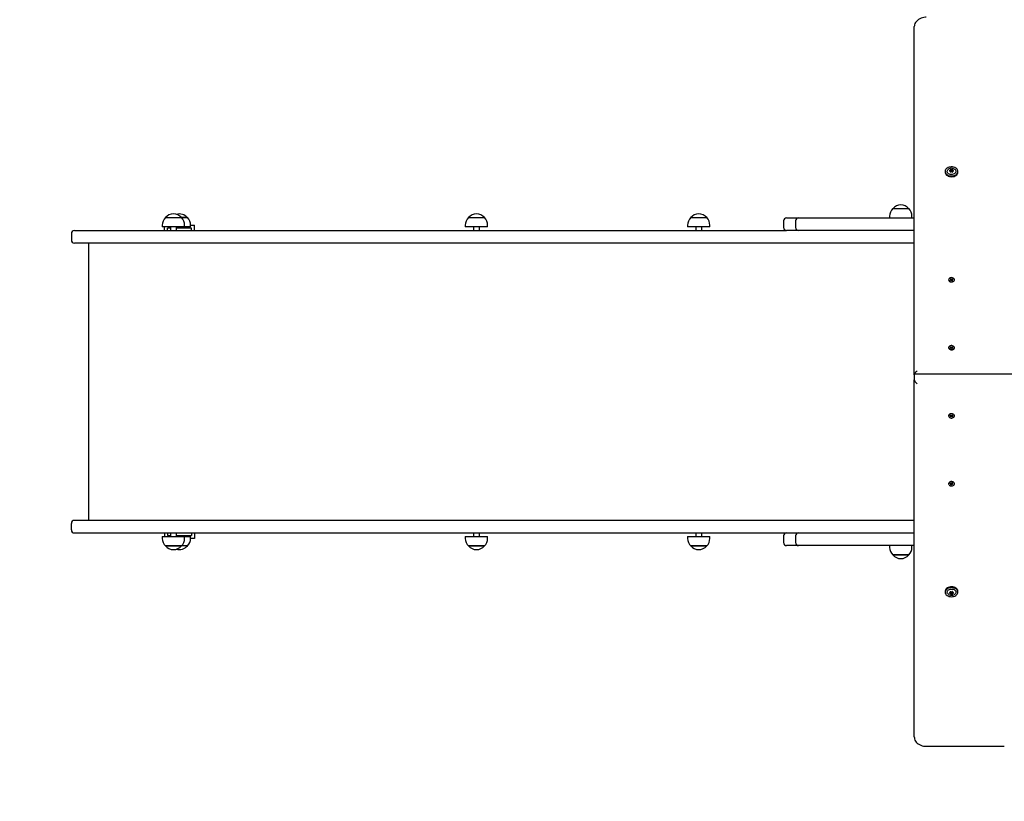
# Paper-space layout 'Основные габаритные размеры' of a CAD drawing. Units: millimetres. Extents: x 3.9 to 15.6, y 2.3 to 11.5.
# Drawn here: x 5.8 to 7.4, y 5.6 to 6.9 of the extents above; entities that cross this region are included whole.
import ezdxf

# ---------------------------------------------------------------- set-up
doc = ezdxf.new("R2010")
doc.units = ezdxf.units.MM
doc.header["$LTSCALE"] = 80
doc.header["$PDSIZE"] = -1
doc.linetypes.add('SLD-Сплошная', pattern=[0])
doc.layers.add('ПРИМЕЧАНИЯ', color=7, linetype='SLD-Сплошная')
doc.styles.add('SLDTEXTSTYLE1', font='isocpeui_0.ttf')
doc.dimstyles.new('SLDDIMSTYLE6', dxfattribs={"dimtxt": 0.24, "dimasz": 0.24, "dimexe": 0, "dimexo": 0.0625, "dimgap": 0.06, "dimtad": 2, "dimrnd": 1e-09, "dimzin": 4, "dimdsep": 46, "dimtxsty": 'SLDTEXTSTYLE1', "dimsah": 1, "dimcen": 0.09, "dimadec": 0, "dimazin": 1, "dimtfac": 1, "dimtdec": 3, "dimtofl": 0, "dimtmove": 0, "dimatfit": 3, "dimfxl": 1, "dimfrac": 2, "dimtolj": 1, "dimtzin": 12, "dimarcsym": 0})

# ---------------------------------------------------------------- blocks, each defined once
blk = doc.blocks.new('_D_12')
at = {"layer": 'Defpoints', "color": 0, "transparency": 16777216}
for p in [(13.8495, 8.1608), (3.8535, 6.0148), (13.8495, 2.6778)]:
    blk.add_point(p, dxfattribs=at)
at = {"layer": 'ПРИМЕЧАНИЯ', "color": 0, "lineweight": -2, "transparency": 16777216}
for p, q in [((13.8495, 8.0983), (13.8495, 2.6778)), ((3.8535, 5.9523), (3.8535, 2.6778)), ((4.0935, 2.6778), (13.6095, 2.6778))]:
    blk.add_line(p, q, dxfattribs=at)
at = {"layer": 'ПРИМЕЧАНИЯ', "color": 0, "transparency": 16777216}
for points in [[(4.0935, 2.7178), (4.0935, 2.6378), (3.8535, 2.6778)], [(13.6095, 2.7178), (13.6095, 2.6378), (13.8495, 2.6778)]]:
    blk.add_solid(points, dxfattribs=at)
at = {"layer": 'ПРИМЕЧАНИЯ', "color": 0, "lineweight": 18, "transparency": 16777216, "insert": (8.8515, 2.6178), "char_height": 0.24, "attachment_point": 2, "style": 'SLDTEXTSTYLE1'}
blk.add_mtext('\\A1;10.00м', dxfattribs=at)
blk = doc.blocks.new('_D_21')
at = {"layer": 'Defpoints', "color": 0, "transparency": 16777216}
for p in [(11.8495, 8.1868), (5.7495, 8.1327), (11.8495, 3.2378)]:
    blk.add_point(p, dxfattribs=at)
at = {"layer": 'ПРИМЕЧАНИЯ', "color": 0, "lineweight": -2, "transparency": 16777216}
for p, q in [((11.8495, 8.1243), (11.8495, 3.2378)), ((5.7495, 8.0702), (5.7495, 3.2378)), ((5.9895, 3.2378), (11.6095, 3.2378))]:
    blk.add_line(p, q, dxfattribs=at)
at = {"layer": 'ПРИМЕЧАНИЯ', "color": 0, "transparency": 16777216}
for points in [[(5.9895, 3.2778), (5.9895, 3.1978), (5.7495, 3.2378)], [(11.6095, 3.2778), (11.6095, 3.1978), (11.8495, 3.2378)]]:
    blk.add_solid(points, dxfattribs=at)
at = {"layer": 'ПРИМЕЧАНИЯ', "color": 0, "transparency": 16777216, "insert": (8.7995, 3.1778), "char_height": 0.24, "attachment_point": 2, "style": 'SLDTEXTSTYLE1'}
blk.add_mtext('\\A1;6.10м', dxfattribs=at)

psp = doc.layouts.new('Основные габаритные размеры')

# ---------------------------------------------------------------- linework, layer by layer
at = {"color": 7, "linetype": 'SLD-Сплошная', "lineweight": 25}
for p, q in [((7.2585, 6.2991), (7.2585, 6.8796)), ((7.3099, 6.6383), (7.3099, 6.6371)), ((7.3185, 6.6377), (7.3185, 6.6385)), ((7.3187, 6.6398), (7.3187, 6.641)), ((7.3187, 6.6396), (7.3187, 6.6398)), ((7.3224, 6.6382), (7.3224, 6.6377)), ((7.3226, 6.6408), (7.3226, 6.6395)), ((7.3226, 6.6395), (7.3226, 6.6393)), ((7.3312, 6.6371), (7.3312, 6.6383)), ((7.2227, 6.5763), (7.2494, 6.5763)), ((6.0049, 6.5488), (6.0049, 6.5458)), ((6.0102, 6.5613), (6.0369, 6.5613)), ((6.0369, 6.5613), (6.0469, 6.5613)), ((6.0469, 6.5613), (6.0369, 6.5613)), ((6.0421, 6.5458), (6.0421, 6.5488)), ((6.0469, 6.5613), (6.0469, 6.5613)), ((6.0521, 6.5458), (6.0521, 6.5488)), ((6.0521, 6.5488), (6.0585, 6.5488)), ((6.0585, 6.5398), (6.0585, 6.5488)), ((6.5101, 6.5488), (6.5101, 6.5458)), ((6.5153, 6.5613), (6.542, 6.5613)), ((6.5473, 6.5458), (6.5473, 6.5488)), ((6.8805, 6.5488), (6.8805, 6.5458)), ((6.8857, 6.5613), (6.9124, 6.5613)), ((6.9177, 6.5458), (6.9177, 6.5488)), ((7.0405, 6.5558), (7.0405, 6.5448)), ((7.0455, 6.5608), (7.0655, 6.5608)), ((7.0605, 6.5558), (7.0605, 6.5448)), ((7.0655, 6.5608), (7.2205, 6.5608)), ((7.2174, 6.5638), (7.2174, 6.5608)), ((7.2205, 6.5608), (7.2585, 6.5608)), ((7.2546, 6.5608), (7.2546, 6.5638)), ((5.8535, 6.5348), (5.8535, 6.5238)), ((5.8585, 6.5398), (5.9934, 6.5398)), ((5.9934, 6.5398), (6.1038, 6.5398)), ((6.0421, 6.5458), (6.0049, 6.5458)), ((6.0085, 6.5398), (6.0085, 6.5458)), ((6.0135, 6.5398), (6.0135, 6.5438)), ((6.0185, 6.5438), (6.0135, 6.5438)), ((6.0149, 6.5458), (6.0149, 6.5458)), ((6.0185, 6.5458), (6.0149, 6.5458)), ((6.0185, 6.5458), (6.0185, 6.5398)), ((6.0285, 6.5398), (6.0285, 6.5458)), ((6.0521, 6.5458), (6.0285, 6.5458)), ((6.0535, 6.5438), (6.0285, 6.5438)), ((6.0385, 6.5438), (6.0385, 6.5458)), ((6.0535, 6.5398), (6.0535, 6.5438)), ((6.1038, 6.5398), (6.3694, 6.5398)), ((6.3694, 6.5398), (7.0455, 6.5398)), ((6.5473, 6.5458), (6.5101, 6.5458)), ((6.5237, 6.5458), (6.5237, 6.5398)), ((6.5337, 6.5398), (6.5337, 6.5458)), ((6.9177, 6.5458), (6.8805, 6.5458)), ((6.8941, 6.5458), (6.8941, 6.5398)), ((6.9041, 6.5398), (6.9041, 6.5458)), ((7.0655, 6.5398), (7.0455, 6.5398)), ((7.2205, 6.5398), (7.0655, 6.5398)), ((7.2585, 6.5398), (7.2205, 6.5398)), ((5.9934, 6.5188), (5.8585, 6.5188)), ((5.882, 6.5188), (5.882, 6.0568)), ((6.1038, 6.5188), (5.9934, 6.5188)), ((6.3694, 6.5188), (6.1038, 6.5188)), ((7.099, 6.5188), (6.3694, 6.5188)), ((7.203, 6.5188), (7.099, 6.5188)), ((7.2435, 6.5188), (7.203, 6.5188)), ((7.2585, 6.5188), (7.2435, 6.5188)), ((7.3157, 6.4579), (7.3157, 6.4575)), ((7.3182, 6.4573), (7.3192, 6.4577)), ((7.3187, 6.4567), (7.3182, 6.4573)), ((7.3188, 6.4567), (7.3182, 6.4573)), ((7.3197, 6.4571), (7.3187, 6.4567)), ((7.3189, 6.4592), (7.3197, 6.4596)), ((7.3195, 6.4584), (7.3189, 6.4592)), ((7.3189, 6.4582), (7.3196, 6.4582)), ((7.3195, 6.4579), (7.3189, 6.4582)), ((7.3196, 6.4571), (7.3196, 6.4581)), ((7.3197, 6.4596), (7.3203, 6.4588)), ((7.3203, 6.4573), (7.3197, 6.4596)), ((7.3201, 6.4567), (7.3201, 6.4572)), ((7.3205, 6.4571), (7.3201, 6.4567)), ((7.3201, 6.457), (7.3204, 6.4571)), ((7.3204, 6.4571), (7.3204, 6.4571)), ((7.3206, 6.4586), (7.321, 6.4591)), ((7.3214, 6.4562), (7.3207, 6.457)), ((7.3208, 6.4571), (7.321, 6.4591)), ((7.321, 6.4591), (7.321, 6.4586)), ((7.3212, 6.457), (7.3215, 6.4566)), ((7.3213, 6.4586), (7.3224, 6.4591)), ((7.3213, 6.4571), (7.3215, 6.4574)), ((7.3222, 6.4566), (7.3214, 6.4562)), ((7.3222, 6.4576), (7.3215, 6.4576)), ((7.3215, 6.4575), (7.3215, 6.4563)), ((7.3216, 6.4578), (7.3222, 6.4576)), ((7.3216, 6.4573), (7.3222, 6.4566)), ((7.3218, 6.458), (7.3224, 6.4591)), ((7.3229, 6.4585), (7.3218, 6.458)), ((7.3224, 6.4591), (7.3229, 6.4585)), ((7.3253, 6.4575), (7.3253, 6.4579)), ((7.3157, 6.3447), (7.3157, 6.3443)), ((7.3185, 6.3457), (7.3192, 6.3462)), ((7.3193, 6.3451), (7.3185, 6.3457)), ((7.3185, 6.3438), (7.3193, 6.3444)), ((7.3192, 6.3433), (7.3185, 6.3438)), ((7.3188, 6.3447), (7.3195, 6.3449)), ((7.3195, 6.3446), (7.3188, 6.3447)), ((7.3192, 6.3462), (7.32, 6.3456)), ((7.32, 6.3441), (7.3192, 6.3462)), ((7.32, 6.3439), (7.3192, 6.3433)), ((7.3204, 6.3455), (7.3205, 6.346)), ((7.3205, 6.3435), (7.3204, 6.344)), ((7.3205, 6.346), (7.3207, 6.3455)), ((7.3205, 6.3439), (7.3205, 6.346)), ((7.3207, 6.344), (7.3205, 6.3435)), ((7.3211, 6.3456), (7.3219, 6.3462)), ((7.3211, 6.3441), (7.3219, 6.3462)), ((7.3219, 6.3433), (7.3211, 6.3439)), ((7.3216, 6.3449), (7.3223, 6.3447)), ((7.3223, 6.3447), (7.3216, 6.3446)), ((7.3226, 6.3457), (7.3218, 6.3451)), ((7.3218, 6.3444), (7.3226, 6.3438)), ((7.3219, 6.3462), (7.3226, 6.3457)), ((7.3226, 6.3438), (7.3219, 6.3433)), ((7.3253, 6.3443), (7.3253, 6.3447)), ((7.2585, 6.2991), (7.2585, 6.2913)), ((7.2585, 5.6959), (7.2585, 6.2913)), ((7.6371, 6.3005), (7.26, 6.3005)), ((7.3157, 6.2312), (7.3157, 6.2308)), ((7.3185, 6.2317), (7.3192, 6.2322)), ((7.3193, 6.2311), (7.3185, 6.2317)), ((7.3185, 6.2298), (7.3193, 6.2304)), ((7.3192, 6.2293), (7.3185, 6.2298)), ((7.3188, 6.2308), (7.3195, 6.2309)), ((7.3195, 6.2306), (7.3188, 6.2308)), ((7.3192, 6.2322), (7.32, 6.2316)), ((7.32, 6.2314), (7.3192, 6.2293)), ((7.32, 6.2299), (7.3192, 6.2293)), ((7.3204, 6.2315), (7.3205, 6.232)), ((7.3205, 6.2295), (7.3204, 6.23)), ((7.3205, 6.232), (7.3207, 6.2315)), ((7.3205, 6.2316), (7.3205, 6.2295)), ((7.3207, 6.23), (7.3205, 6.2295)), ((7.3211, 6.2316), (7.3219, 6.2322)), ((7.3211, 6.2314), (7.3219, 6.2293)), ((7.3219, 6.2293), (7.3211, 6.2299)), ((7.3216, 6.2309), (7.3223, 6.2308)), ((7.3223, 6.2308), (7.3216, 6.2306)), ((7.3226, 6.2317), (7.3218, 6.2311)), ((7.3218, 6.2304), (7.3226, 6.2298)), ((7.3219, 6.2322), (7.3226, 6.2317)), ((7.3226, 6.2298), (7.3219, 6.2293)), ((7.3253, 6.2308), (7.3253, 6.2312)), ((7.3157, 6.118), (7.3157, 6.1176)), ((7.3182, 6.1182), (7.3187, 6.1188)), ((7.3188, 6.1188), (7.3182, 6.1182)), ((7.3192, 6.1178), (7.3182, 6.1182)), ((7.3187, 6.1188), (7.3197, 6.1184)), ((7.3189, 6.1173), (7.3195, 6.1176)), ((7.3196, 6.1173), (7.3189, 6.1173)), ((7.3189, 6.1163), (7.3195, 6.1171)), ((7.3197, 6.116), (7.3189, 6.1163)), ((7.3196, 6.1174), (7.3196, 6.1184)), ((7.3203, 6.1182), (7.3197, 6.116)), ((7.3203, 6.1167), (7.3197, 6.116)), ((7.3201, 6.1188), (7.3205, 6.1184)), ((7.3201, 6.1183), (7.3201, 6.1188)), ((7.3204, 6.1184), (7.3201, 6.1185)), ((7.3204, 6.1184), (7.3204, 6.1184)), ((7.321, 6.1164), (7.3206, 6.1169)), ((7.3207, 6.1185), (7.3214, 6.1193)), ((7.3208, 6.1184), (7.321, 6.1164)), ((7.321, 6.1169), (7.321, 6.1164)), ((7.3215, 6.1189), (7.3212, 6.1186)), ((7.3213, 6.1184), (7.3215, 6.1181)), ((7.3224, 6.1164), (7.3213, 6.1169)), ((7.3214, 6.1193), (7.3222, 6.1189)), ((7.3215, 6.1192), (7.3215, 6.118)), ((7.3215, 6.1179), (7.3222, 6.1179)), ((7.3222, 6.1189), (7.3216, 6.1182)), ((7.3222, 6.1179), (7.3216, 6.1177)), ((7.3218, 6.1175), (7.3229, 6.117)), ((7.3218, 6.1175), (7.3224, 6.1164)), ((7.3229, 6.117), (7.3224, 6.1164)), ((7.3253, 6.1176), (7.3253, 6.118)), ((5.9934, 6.0568), (5.8585, 6.0568)), ((6.1038, 6.0568), (5.9934, 6.0568)), ((6.3694, 6.0568), (6.1038, 6.0568)), ((7.099, 6.0568), (6.3694, 6.0568)), ((7.203, 6.0568), (7.099, 6.0568)), ((7.2435, 6.0568), (7.203, 6.0568)), ((7.2585, 6.0568), (7.2435, 6.0568)), ((5.8535, 6.0408), (5.8535, 6.0518)), ((5.8585, 6.0358), (5.9934, 6.0358)), ((5.9934, 6.0358), (6.1038, 6.0358)), ((6.0049, 6.0297), (6.0049, 6.0267)), ((6.0049, 6.0297), (6.0077, 6.0297)), ((6.0077, 6.0297), (6.0421, 6.0297)), ((6.0085, 6.0358), (6.0085, 6.0297)), ((6.0135, 6.0358), (6.0135, 6.0318)), ((6.0135, 6.0318), (6.0185, 6.0318)), ((6.0149, 6.0298), (6.0149, 6.0297)), ((6.0149, 6.0298), (6.0185, 6.0298)), ((6.0185, 6.0358), (6.0185, 6.0297)), ((6.0285, 6.0297), (6.0285, 6.0358)), ((6.0285, 6.0318), (6.0535, 6.0318)), ((6.0285, 6.0298), (6.0521, 6.0298)), ((6.0385, 6.0298), (6.0385, 6.0318)), ((6.0421, 6.0267), (6.0421, 6.0297)), ((6.0521, 6.0268), (6.0521, 6.0298)), ((6.0585, 6.0268), (6.0521, 6.0268)), ((6.0535, 6.0358), (6.0535, 6.0318)), ((6.0585, 6.0358), (6.0585, 6.0268)), ((6.1038, 6.0358), (6.3694, 6.0358)), ((6.3694, 6.0358), (7.0455, 6.0358)), ((6.5101, 6.0297), (6.5101, 6.0267)), ((6.5101, 6.0297), (6.5473, 6.0297)), ((6.5237, 6.0358), (6.5237, 6.0297)), ((6.5337, 6.0297), (6.5337, 6.0358)), ((6.5473, 6.0267), (6.5473, 6.0297)), ((6.8805, 6.0297), (6.8805, 6.0267)), ((6.8805, 6.0297), (6.9177, 6.0297)), ((6.8941, 6.0358), (6.8941, 6.0297)), ((6.9041, 6.0297), (6.9041, 6.0358)), ((6.9177, 6.0267), (6.9177, 6.0297)), ((7.0405, 6.0308), (7.0405, 6.0198)), ((7.0455, 6.0358), (7.0655, 6.0358)), ((7.0605, 6.0308), (7.0605, 6.0198)), ((7.0655, 6.0358), (7.2205, 6.0358)), ((7.2205, 6.0358), (7.2585, 6.0358)), ((6.0328, 6.0142), (6.0102, 6.0142)), ((6.0102, 6.0142), (6.0122, 6.0142)), ((6.0122, 6.0142), (6.0369, 6.0142)), ((6.0369, 6.0142), (6.0328, 6.0142)), ((6.0469, 6.0143), (6.0369, 6.0143)), ((6.531, 6.0142), (6.5153, 6.0142)), ((6.5153, 6.0142), (6.542, 6.0142)), ((6.542, 6.0142), (6.531, 6.0142)), ((6.9014, 6.0142), (6.8857, 6.0142)), ((6.8857, 6.0142), (6.9124, 6.0142)), ((6.9124, 6.0142), (6.9014, 6.0142)), ((7.0655, 6.0148), (7.0455, 6.0148)), ((7.2205, 6.0148), (7.0655, 6.0148)), ((7.2174, 6.0148), (7.2174, 6.0118)), ((7.2585, 6.0148), (7.2205, 6.0148)), ((7.2546, 6.0118), (7.2546, 6.0148)), ((7.2494, 5.9993), (7.2227, 5.9993)), ((7.2227, 5.9993), (7.236, 5.9993)), ((7.236, 5.9993), (7.2494, 5.9993)), ((7.3099, 5.9384), (7.3099, 5.9372)), ((7.3185, 5.937), (7.3185, 5.9378)), ((7.3187, 5.9357), (7.3187, 5.9359)), ((7.3187, 5.9345), (7.3187, 5.9357)), ((7.3224, 5.9378), (7.3224, 5.9373)), ((7.3226, 5.9362), (7.3226, 5.936)), ((7.3226, 5.936), (7.3226, 5.9347)), ((7.3312, 5.9372), (7.3312, 5.9384)), ((7.2785, 5.6803), (7.4085, 5.6803))]:
    psp.add_line(p, q, dxfattribs=at)
at = {"color": 7, "linetype": 'SLD-Сплошная', "lineweight": 25, "flags": 128}
for points in [[(7.2785, 6.8952), (7.2771, 6.8952), (7.2746, 6.8949), (7.2721, 6.8944), (7.2698, 6.8937), (7.2675, 6.8927), (7.2655, 6.8915), (7.2636, 6.89), (7.262, 6.8884), (7.2606, 6.8866), (7.2596, 6.8847), (7.2589, 6.8828), (7.2586, 6.8808), (7.2585, 6.8796)], [(7.3099, 6.6388), (7.31, 6.6374), (7.3104, 6.6361), (7.3112, 6.6348), (7.3122, 6.6336), (7.3136, 6.6326), (7.3152, 6.6318), (7.317, 6.6312), (7.3189, 6.6309), (7.3209, 6.6308), (7.3228, 6.631), (7.3247, 6.6314), (7.3264, 6.6321), (7.3279, 6.6329), (7.3292, 6.634), (7.3302, 6.6352), (7.3309, 6.6365), (7.3312, 6.6379), (7.3311, 6.6393), (7.3307, 6.6406), (7.3299, 6.6419), (7.3288, 6.6431), (7.3275, 6.644), (7.3259, 6.6449), (7.3241, 6.6454), (7.3222, 6.6458), (7.3202, 6.6459), (7.3183, 6.6457), (7.3164, 6.6453), (7.3147, 6.6446), (7.3131, 6.6437), (7.3119, 6.6427), (7.3109, 6.6415), (7.3102, 6.6402), (7.3099, 6.6388)], [(7.3099, 6.6371), (7.31, 6.6361), (7.3104, 6.6348), (7.3112, 6.6335), (7.3122, 6.6323), (7.3136, 6.6314), (7.3152, 6.6305), (7.317, 6.63), (7.3189, 6.6296), (7.3209, 6.6295), (7.3228, 6.6297), (7.3247, 6.6301), (7.3264, 6.6308), (7.3279, 6.6317), (7.3292, 6.6327), (7.3302, 6.6339), (7.3309, 6.6352), (7.3312, 6.6366), (7.3312, 6.6371)], [(7.3201, 6.6332), (7.3185, 6.6334), (7.317, 6.6339), (7.3157, 6.6345), (7.3146, 6.6354), (7.3138, 6.6364), (7.3134, 6.6375), (7.3133, 6.6387), (7.3136, 6.6398), (7.3142, 6.6408), (7.3152, 6.6418), (7.3163, 6.6425)], [(7.3247, 6.6426), (7.3254, 6.6421), (7.3265, 6.6413), (7.3273, 6.6403), (7.3277, 6.6392), (7.3278, 6.638), (7.3275, 6.6369), (7.3269, 6.6358), (7.3259, 6.6349), (7.3247, 6.6341), (7.3233, 6.6336), (7.3217, 6.6333), (7.3201, 6.6332)], [(7.3164, 6.4561), (7.3172, 6.4554), (7.3183, 6.4549), (7.3195, 6.4546), (7.3208, 6.4545), (7.3221, 6.4547), (7.3233, 6.4551), (7.3242, 6.4557), (7.3249, 6.4565), (7.3253, 6.4574), (7.3253, 6.4583), (7.325, 6.4592), (7.3243, 6.46), (7.3233, 6.4606), (7.3222, 6.4611), (7.3209, 6.4613), (7.3196, 6.4612), (7.3184, 6.4609), (7.3173, 6.4604), (7.3165, 6.4597), (7.3159, 6.4588), (7.3157, 6.4579), (7.3159, 6.457), (7.3164, 6.4561)], [(7.3157, 6.4575), (7.3159, 6.4566), (7.3164, 6.4557)], [(7.3164, 6.4557), (7.3172, 6.455), (7.3183, 6.4545), (7.3195, 6.4541), (7.3208, 6.4541), (7.3221, 6.4543), (7.3233, 6.4547), (7.3242, 6.4553), (7.3249, 6.4561), (7.3253, 6.457), (7.3253, 6.4575)], [(7.3171, 6.3423), (7.3182, 6.3418), (7.3194, 6.3414), (7.3207, 6.3414), (7.322, 6.3415), (7.3232, 6.3419), (7.3242, 6.3425), (7.3249, 6.3433), (7.3253, 6.3442), (7.3253, 6.3451), (7.325, 6.346), (7.3244, 6.3468), (7.3234, 6.3474), (7.3223, 6.3479), (7.321, 6.3481), (7.3197, 6.3481), (7.3185, 6.3478), (7.3174, 6.3473), (7.3165, 6.3466), (7.316, 6.3458), (7.3157, 6.3449), (7.3159, 6.3439), (7.3164, 6.3431), (7.3171, 6.3423)], [(7.3171, 6.3419), (7.3182, 6.3414), (7.3194, 6.341), (7.3207, 6.3409), (7.322, 6.3411), (7.3232, 6.3415), (7.3242, 6.3421), (7.3249, 6.3429), (7.3253, 6.3437), (7.3253, 6.3443)], [(7.3171, 6.2332), (7.3164, 6.2324), (7.3159, 6.2316), (7.3157, 6.2306), (7.316, 6.2297), (7.3165, 6.2289), (7.3174, 6.2282), (7.3185, 6.2277), (7.3197, 6.2274), (7.321, 6.2274), (7.3223, 6.2276), (7.3234, 6.2281), (7.3244, 6.2287), (7.325, 6.2295), (7.3253, 6.2304), (7.3253, 6.2313), (7.3249, 6.2322), (7.3242, 6.233), (7.3232, 6.2336), (7.322, 6.234), (7.3207, 6.2342), (7.3194, 6.2341), (7.3182, 6.2337), (7.3171, 6.2332)], [(7.3253, 6.2312), (7.3253, 6.2318), (7.3249, 6.2326), (7.3242, 6.2334), (7.3232, 6.234), (7.322, 6.2344), (7.3207, 6.2346), (7.3194, 6.2345), (7.3182, 6.2341), (7.3171, 6.2336)], [(7.3164, 6.1194), (7.3159, 6.1185), (7.3157, 6.1176), (7.3159, 6.1167), (7.3165, 6.1158), (7.3173, 6.1151), (7.3184, 6.1146), (7.3196, 6.1143), (7.3209, 6.1142), (7.3222, 6.1144), (7.3233, 6.1149), (7.3243, 6.1155), (7.325, 6.1163), (7.3253, 6.1172), (7.3253, 6.1181), (7.3249, 6.119), (7.3242, 6.1198), (7.3233, 6.1204), (7.3221, 6.1208), (7.3208, 6.121), (7.3195, 6.1209), (7.3183, 6.1206), (7.3172, 6.1201), (7.3164, 6.1194)], [(7.3164, 6.1198), (7.3159, 6.1189), (7.3157, 6.118)], [(7.3253, 6.118), (7.3253, 6.1185), (7.3249, 6.1194), (7.3242, 6.1202), (7.3233, 6.1208), (7.3221, 6.1213), (7.3208, 6.1214), (7.3195, 6.1214), (7.3183, 6.121), (7.3172, 6.1205), (7.3164, 6.1198)], [(7.3312, 5.9384), (7.3312, 5.9389), (7.3309, 5.9403), (7.3302, 5.9416), (7.3292, 5.9428), (7.3279, 5.9439), (7.3264, 5.9447), (7.3247, 5.9454), (7.3228, 5.9458), (7.3209, 5.946), (7.3189, 5.9459), (7.317, 5.9455), (7.3152, 5.945), (7.3136, 5.9442), (7.3122, 5.9432), (7.3112, 5.942), (7.3104, 5.9407), (7.31, 5.9394), (7.3099, 5.9384)], [(7.3099, 5.9367), (7.3102, 5.9353), (7.3109, 5.934), (7.3119, 5.9328), (7.3131, 5.9318), (7.3147, 5.9309), (7.3164, 5.9302), (7.3183, 5.9298), (7.3202, 5.9296), (7.3222, 5.9297), (7.3241, 5.9301), (7.3259, 5.9307), (7.3275, 5.9315), (7.3288, 5.9325), (7.3299, 5.9336), (7.3307, 5.9349), (7.3311, 5.9363), (7.3312, 5.9376), (7.3309, 5.939), (7.3302, 5.9403), (7.3292, 5.9415), (7.3279, 5.9426), (7.3264, 5.9435), (7.3247, 5.9441), (7.3228, 5.9445), (7.3209, 5.9447), (7.3189, 5.9446), (7.317, 5.9443), (7.3152, 5.9437), (7.3136, 5.9429), (7.3122, 5.9419), (7.3112, 5.9407), (7.3104, 5.9394), (7.31, 5.9381), (7.3099, 5.9367)], [(7.3165, 5.9329), (7.3164, 5.933), (7.3152, 5.9337), (7.3142, 5.9347), (7.3136, 5.9357), (7.3133, 5.9368), (7.3134, 5.938), (7.3138, 5.9391), (7.3146, 5.9401), (7.3157, 5.941), (7.317, 5.9416), (7.3185, 5.9421), (7.3201, 5.9423), (7.3217, 5.9422), (7.3233, 5.9419), (7.3247, 5.9414), (7.3259, 5.9406), (7.3269, 5.9397), (7.3275, 5.9386), (7.3278, 5.9375), (7.3277, 5.9363), (7.3273, 5.9352), (7.3265, 5.9342), (7.3254, 5.9334), (7.3247, 5.933)], [(7.2585, 5.6959), (7.2586, 5.6946), (7.259, 5.6926), (7.2596, 5.6907), (7.2606, 5.6889), (7.2618, 5.6873), (7.2633, 5.6857), (7.2651, 5.6843), (7.267, 5.6831), (7.2692, 5.6821), (7.2715, 5.6813), (7.2739, 5.6807), (7.2764, 5.6804), (7.2785, 5.6803)]]:
    psp.add_lwpolyline(points, dxfattribs=at)
at = {"color": 7, "linetype": 'SLD-Сплошная', "lineweight": 25}
for centre, radius, start, end in [((7.3205, 6.6346), 0.0089, 62.7023, 118.4066), ((7.3176, 6.6397), 0.000469, 81.804, 268.0326), ((7.3176, 6.6384), 0.00083, 341.1237, 89.0204), ((7.3178, 6.6411), 0.000909, 266.4089, 7.1626), ((7.3178, 6.6399), 0.000857, 289.9014, 353.9826), ((7.3179, 6.6397), 0.000809, 295.7002, 355.3757), ((7.319, 6.6381), 0.00065, 175.4169, 314.2581), ((7.3194, 6.6412), 0.000687, 43.2396, 175.4468), ((7.3193, 6.6398), 0.000788, 49.0347, 144.0364), ((7.3193, 6.6396), 0.000788, 49.0347, 144.0364), ((7.3203, 6.6363), 0.00154, 53.1199, 121.7884), ((7.3208, 6.6429), 0.00154, 233.1199, 301.7884), ((7.3208, 6.6416), 0.00154, 233.1199, 301.7884), ((7.3208, 6.6415), 0.00154, 233.1199, 301.7884), ((7.3217, 6.638), 0.000687, 223.2396, 355.4468), ((7.322, 6.6411), 0.00065, 355.4169, 134.2581), ((7.322, 6.6396), 0.000836, 47.0987, 123.3891), ((7.322, 6.6394), 0.000836, 47.0987, 123.3891), ((7.3233, 6.6381), 0.000909, 86.4089, 187.1626), ((7.3235, 6.6408), 0.00083, 161.1237, 269.0204), ((7.3233, 6.6395), 0.000734, 182.3522, 236.8283), ((7.3233, 6.6394), 0.000689, 181.3156, 227.8876), ((7.3234, 6.6395), 0.000469, 261.804, 88.0326), ((7.236, 6.5649), 0.0175, 90, 139.6938), ((7.236, 6.5649), 0.0175, 40.3062, 90), ((6.0235, 6.55), 0.0175, 40.3062, 139.6938), ((6.0335, 6.5499), 0.0175, 40.3062, 106.4503), ((6.5287, 6.55), 0.0175, 40.3062, 139.6938), ((6.8991, 6.55), 0.0175, 40.3062, 139.6938), ((7.2349, 6.5638), 0.0175, 134.4352, 180), ((7.2371, 6.5638), 0.0175, 0, 45.5648), ((6.0224, 6.5488), 0.0175, 134.4352, 180), ((6.0246, 6.5488), 0.0175, 0, 45.5648), ((6.0346, 6.5488), 0.0175, 0, 45.5648), ((6.5276, 6.5488), 0.0175, 134.4352, 180), ((6.5298, 6.5488), 0.0175, 0, 45.5648), ((6.898, 6.5488), 0.0175, 134.4352, 180), ((6.9002, 6.5488), 0.0175, 0, 45.5648), ((7.0455, 6.5558), 0.005, 90, 180), ((7.0655, 6.5558), 0.005, 90, 180), ((5.8585, 6.5348), 0.005, 90, 180), ((7.0455, 6.5448), 0.005, 180, 270), ((7.0655, 6.5448), 0.005, 180, 270), ((5.8585, 6.5238), 0.005, 180, 270), ((7.319, 6.4583), 0.000653, 291.7938, 320.4465), ((7.3192, 6.4582), 0.00041, 2.3189, 41.5727), ((7.3201, 6.4562), 0.000959, 90.3237, 112.4573), ((7.3208, 6.4593), 0.000674, 221.5504, 249.6145), ((7.3202, 6.4565), 0.000674, 41.5504, 69.6145), ((7.321, 6.4579), 0.00101, 258.2159, 285.5646), ((7.321, 6.4595), 0.000959, 270.3237, 292.4573), ((7.3219, 6.4576), 0.00041, 182.3189, 221.5727), ((7.3221, 6.4574), 0.000653, 111.7938, 140.4465), ((7.3187, 6.3445), 0.00299, 182.6338, 238.0886), ((7.319, 6.3447), 0.000509, 22.2729, 56.1901), ((7.319, 6.3448), 0.000509, 303.8099, 337.7271), ((7.3205, 6.3463), 0.000833, 235.6239, 259.9608), ((7.3205, 6.3432), 0.000833, 100.0392, 124.3761), ((7.3205, 6.3448), 0.00102, 263.5292, 276.4708), ((7.3206, 6.3463), 0.000833, 280.0392, 304.3761), ((7.3206, 6.3432), 0.000833, 55.6239, 79.9608), ((7.322, 6.3447), 0.000509, 123.8099, 157.7271), ((7.322, 6.3448), 0.000509, 202.2729, 236.1901), ((7.3187, 6.231), 0.00299, 121.9114, 177.3662), ((7.319, 6.2307), 0.000509, 22.2729, 56.1901), ((7.319, 6.2308), 0.000509, 303.8099, 337.7271), ((7.3205, 6.2323), 0.000833, 235.6239, 259.9608), ((7.3205, 6.2292), 0.000833, 100.0392, 124.3761), ((7.3205, 6.2307), 0.00102, 83.5292, 96.4708), ((7.3206, 6.2323), 0.000833, 280.0392, 304.3761), ((7.3206, 6.2292), 0.000833, 55.6239, 79.9608), ((7.322, 6.2307), 0.000509, 123.8099, 157.7271), ((7.322, 6.2308), 0.000509, 202.2729, 236.1901), ((7.319, 6.1172), 0.000653, 39.5535, 68.2062), ((7.3192, 6.1173), 0.00041, 318.4273, 357.6811), ((7.3201, 6.1193), 0.000959, 247.5427, 269.6763), ((7.3208, 6.1163), 0.000674, 110.3855, 138.4496), ((7.3202, 6.119), 0.000674, 290.3855, 318.4496), ((7.321, 6.1176), 0.00101, 74.4418, 101.7777), ((7.321, 6.116), 0.000959, 67.5427, 89.6763), ((7.3219, 6.1179), 0.00041, 138.4273, 177.6811), ((7.3221, 6.1181), 0.000653, 219.5535, 248.2062), ((5.8585, 6.0518), 0.005, 90, 180), ((5.8585, 6.0408), 0.005, 180, 270), ((6.0224, 6.0267), 0.0175, 180, 225.5648), ((6.0246, 6.0267), 0.0175, 314.4352, 0), ((6.0346, 6.0268), 0.0175, 314.4352, 0), ((6.5276, 6.0267), 0.0175, 180, 225.5648), ((6.5298, 6.0267), 0.0175, 314.4352, 0), ((6.898, 6.0267), 0.0175, 180, 225.5648), ((6.9002, 6.0267), 0.0175, 314.4352, 0), ((7.0455, 6.0308), 0.005, 90, 180), ((7.0655, 6.0308), 0.005, 90, 180), ((6.0235, 6.0256), 0.0175, 220.3062, 319.6938), ((6.0335, 6.0256), 0.0175, 253.5497, 319.6938), ((6.5287, 6.0256), 0.0175, 220.3062, 319.6938), ((6.8991, 6.0256), 0.0175, 220.3062, 319.6938), ((7.0455, 6.0198), 0.005, 180, 270), ((7.0655, 6.0198), 0.005, 180, 270), ((7.2349, 6.0118), 0.0175, 180, 225.5648), ((7.2371, 6.0118), 0.0175, 314.4352, 0), ((7.236, 6.0106), 0.0175, 220.3062, 319.6938), ((7.3205, 5.941), 0.00894, 243.6009, 273.1906), ((7.3176, 5.9358), 0.000469, 91.9674, 278.196), ((7.3176, 5.9371), 0.00083, 270.9796, 18.8763), ((7.3178, 5.9344), 0.000909, 352.8374, 93.5911), ((7.3178, 5.9357), 0.000857, 6.0173, 70.0973), ((7.3179, 5.9358), 0.000794, 3.9876, 64.9382), ((7.319, 5.9374), 0.00065, 45.7419, 184.5831), ((7.3193, 5.9359), 0.000808, 217.524, 309.4049), ((7.3193, 5.9358), 0.000808, 217.524, 309.4049), ((7.3194, 5.9343), 0.000687, 184.5532, 316.7604), ((7.3203, 5.9392), 0.00154, 238.2116, 306.8801), ((7.3208, 5.934), 0.00154, 58.2116, 126.8801), ((7.3208, 5.9339), 0.00154, 58.2116, 126.8801), ((7.3208, 5.9326), 0.00154, 58.2116, 126.8801), ((7.3208, 5.9403), 0.00828, 271.4692, 297.7941), ((7.3217, 5.9375), 0.000687, 4.5532, 136.7604), ((7.322, 5.9361), 0.000836, 236.6109, 312.9013), ((7.322, 5.9359), 0.000836, 236.6109, 312.9013), ((7.322, 5.9344), 0.00065, 225.7419, 4.5831), ((7.3233, 5.9374), 0.000909, 172.8374, 273.5911), ((7.3233, 5.9361), 0.000689, 132.1115, 178.6844), ((7.3234, 5.936), 0.000747, 123.6811, 177.1377), ((7.3235, 5.9347), 0.00083, 90.9796, 198.8763), ((7.3234, 5.936), 0.000469, 271.9674, 98.196)]:
    psp.add_arc(centre, radius, start, end, dxfattribs=at)
for centre, major_axis, ratio, start_param, end_param in [((7.3189, 6.4582), (-0.00039, 0.00542), 0.113251, 4.493691, 4.658279), ((7.3189, 6.4582), (-0.00001, 0.00637), 0.113763, 4.535721, 4.713467), ((7.3201, 6.4567), (-0.00072, 0.00587), 0.0087, 4.721021, 4.798693), ((7.321, 6.4576), (-0.00032, 0.00134), 0.483461, 1.651699, 1.810228), ((7.321, 6.4591), (-0.00061, 0.00613), 0.064335, 1.637601, 1.899401), ((7.321, 6.4591), (0.00072, 0.00589), 0.012456, 4.364979, 4.626778), ((7.321, 6.4576), (0.00054, 0.00121), 0.397901, 4.364399, 4.522928), ((7.3222, 6.4576), (0.00033, 0.00631), 0.102206, 1.536648, 1.57815), ((7.3188, 6.3447), (-0.00018, 0.00636), 0.110684, 4.512548, 4.730216), ((7.3188, 6.3447), (-0.00021, 0.00537), 0.129407, 4.473601, 4.682634), ((7.3205, 6.3445), (-0.00044, 0.00129), 0.446644, 1.70078, 1.859309), ((7.3205, 6.346), (-0.00068, 0.00601), 0.040175, 1.648678, 1.910477), ((7.3205, 6.346), (0.00068, 0.00601), 0.040175, 4.372708, 4.634507), ((7.3205, 6.3445), (0.00044, 0.00129), 0.446644, 4.423877, 4.582405), ((7.3223, 6.3447), (0.00018, 0.00636), 0.110684, 1.55297, 1.765854), ((7.3223, 6.3447), (0.00021, 0.00537), 0.129407, 1.600551, 1.809585), ((7.2635, 6.3026), (0.00462, 0.00462), 0.414214, 1.178097, 2.748894), ((7.2635, 6.2955), (-0.00462, 0.00462), 0.414214, 5.890486, 6.675884), ((7.2635, 6.2878), (-0.00462, 0.00462), 0.414214, 0.392699, 1.963495), ((7.3188, 6.2308), (0.00018, 0.00636), 0.110684, 4.694562, 4.91223), ((7.3188, 6.2308), (0.00021, 0.00537), 0.129407, 4.742143, 4.951177), ((7.3205, 6.231), (0.00044, 0.00129), 0.446644, 1.282284, 1.440813), ((7.3205, 6.2295), (0.00068, 0.00601), 0.040175, 1.231115, 1.492915), ((7.3205, 6.2295), (-0.00068, 0.00601), 0.040175, 4.790271, 5.05207), ((7.3205, 6.231), (-0.00044, 0.00129), 0.446644, 4.842373, 5.000901), ((7.3223, 6.2308), (-0.00021, 0.00537), 0.129407, 1.332008, 1.541042), ((7.3223, 6.2308), (-0.00018, 0.00636), 0.110684, 1.370956, 1.588623), ((7.3189, 6.1173), (0.00039, 0.00542), 0.113251, 4.766499, 4.931087), ((7.3189, 6.1173), (0.00001, 0.00637), 0.113763, 4.711311, 4.889057), ((7.3201, 6.1188), (0.00072, 0.00587), 0.0087, 4.626085, 4.703757), ((7.321, 6.1179), (0.00032, 0.00134), 0.483461, 1.331365, 1.489894), ((7.321, 6.1164), (0.00061, 0.00613), 0.064335, 1.242192, 1.503991), ((7.321, 6.1164), (-0.00072, 0.00589), 0.012456, 4.798, 5.059799), ((7.321, 6.1179), (-0.00054, 0.00121), 0.397901, 4.90185, 5.060379), ((7.3222, 6.1179), (-0.00033, 0.00631), 0.102206, 1.563442, 1.604944)]:
    psp.add_ellipse(centre, major_axis=major_axis, ratio=ratio, start_param=start_param, end_param=end_param, dxfattribs=at)

# ---------------------------------------------------------------- dimensions: what is measured, and where the dimension line sits
at = {"layer": 'ПРИМЕЧАНИЯ', "color": 7}
dim = psp.add_linear_dim(base=(11.8495, 3.2378), p1=(5.7495, 8.1327), p2=(11.8495, 8.1868), angle=0, text='<>м', dimstyle='SLDDIMSTYLE6', dxfattribs=at)
dim.commit()
dim.dimension.update_dxf_attribs({"geometry": '_D_21', "text_midpoint": (8.7995, 3.2378), "dimtype": 160})
at = {"layer": 'ПРИМЕЧАНИЯ', "color": 8, "lineweight": 18}
dim = psp.add_linear_dim(base=(13.8495, 2.6778), p1=(3.8535, 6.0148), p2=(13.8495, 8.1608), angle=0, text='<>м', dimstyle='SLDDIMSTYLE6', dxfattribs=at)
dim.commit()
dim.dimension.update_dxf_attribs({"geometry": '_D_12', "text_midpoint": (8.8515, 2.6778), "dimtype": 160})

doc.saveas('drawing.dxf')
